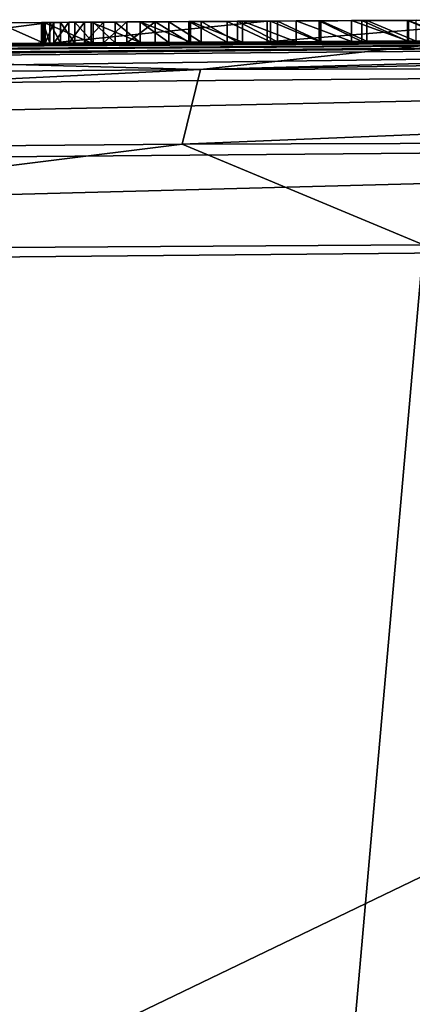
# Model space of a CAD drawing. Units: millimetres. Extents: x -24 to 24, y 0 to 144.
# Drawn here: x -5 to -4, y 141 to 144 of the extents above; entities that cross this region are included whole.
import ezdxf

# ---------------------------------------------------------------- set-up
doc = ezdxf.new("R2010")
doc.units = ezdxf.units.MM
doc.header["$LTSCALE"] = 65.185185
for name, color, linetype in [('631', 7, 'CONTINUOUS'), ('645', 7, 'CONTINUOUS'), ('660', 7, 'CONTINUOUS'), ('662', 7, 'CONTINUOUS'), ('667', 7, 'CONTINUOUS'), ('772', 7, 'CONTINUOUS'), ('773', 7, 'CONTINUOUS'), ('780', 7, 'CONTINUOUS'), ('784', 7, 'CONTINUOUS')]:
    doc.layers.add(name, color=color, linetype=linetype)

msp = doc.modelspace()

# ---------------------------------------------------------------- linework, layer by layer
at = {"layer": '631', "color": 8, "linetype": 'Continuous', "true_color": 0x646f7d}
for points in [[(-3.866, 143.7407, 3.4456), (-4.5114, 143.7373, 3.0172), (-3.9207, 143.7404, 4.3123), (-3.866, 143.7407, 3.4456)], [(-3.9207, 143.7404, 4.3123), (-4.5114, 143.7373, 3.0172), (-4.0473, 143.7398, 4.2646), (-3.9207, 143.7404, 4.3123)], [(-4.0473, 143.7398, 4.2646), (-4.5114, 143.7373, 3.0172), (-4.1716, 143.7391, 4.2142), (-4.0473, 143.7398, 4.2646)], [(-4.1736, 143.7391, -4.1002), (-4.1532, 143.7392, -0.2886), (-4.0555, 143.7397, -4.207), (-4.1736, 143.7391, -4.1002)], [(-5.0343, 143.7342, 2.5343), (-5.4412, 143.7315, 2.021), (-5.0487, 143.7341, 3.7638), (-5.0343, 143.7342, 2.5343)], [(-5.0487, 143.7341, 3.7638), (-5.4412, 143.7315, 2.021), (-5.1594, 143.7334, 3.6923), (-5.0487, 143.7341, 3.7638)], [(-5.0539, 143.734, -2.153), (-5.0502, 143.7341, -1.9808), (-5.0454, 143.7341, -2.3304), (-5.0539, 143.734, -2.153)], [(-5.0502, 143.7341, -1.9808), (-5.0343, 143.7342, -1.8138), (-5.0454, 143.7341, -2.3304), (-5.0502, 143.7341, -1.9808)], [(-4.9347, 143.7348, 3.8339), (-5.0343, 143.7342, 2.5343), (-5.0487, 143.7341, 3.7638), (-4.9347, 143.7348, 3.8339)], [(-5.0454, 143.7341, -2.3304), (-5.0343, 143.7342, -1.8138), (-5.0246, 143.7342, -2.5131), (-5.0454, 143.7341, -2.3304)], [(-4.5114, 143.7373, 3.0172), (-5.0343, 143.7342, 2.5343), (-4.5708, 143.7369, 4.0317), (-4.5114, 143.7373, 3.0172)], [(-4.5708, 143.7369, 4.0317), (-5.0343, 143.7342, 2.5343), (-4.6959, 143.7362, 3.9683), (-4.5708, 143.7369, 4.0317)], [(-4.6959, 143.7362, 3.9683), (-5.0343, 143.7342, 2.5343), (-4.8171, 143.7355, 3.9022), (-4.6959, 143.7362, 3.9683)], [(-4.8171, 143.7355, 3.9022), (-5.0343, 143.7342, 2.5343), (-4.9347, 143.7348, 3.8339), (-4.8171, 143.7355, 3.9022)], [(-5.0343, 143.7342, -1.8138), (-5.0087, 143.7343, -1.6531), (-5.0246, 143.7342, -2.5131), (-5.0343, 143.7342, -1.8138)], [(-5.0246, 143.7342, -2.5131), (-5.0087, 143.7343, -1.6531), (-4.9881, 143.7345, -2.6999), (-5.0246, 143.7342, -2.5131)], [(-5.0087, 143.7343, -1.6531), (-4.9741, 143.7345, -1.499), (-4.9881, 143.7345, -2.6999), (-5.0087, 143.7343, -1.6531)], [(-4.9881, 143.7345, -2.6999), (-4.9741, 143.7345, -1.499), (-4.9506, 143.7347, -2.8429), (-4.9881, 143.7345, -2.6999)], [(-4.9741, 143.7345, -1.499), (-4.9299, 143.7348, -1.3512), (-4.9506, 143.7347, -2.8429), (-4.9741, 143.7345, -1.499)], [(-4.9506, 143.7347, -2.8429), (-4.9299, 143.7348, -1.3512), (-4.905, 143.735, -2.9886), (-4.9506, 143.7347, -2.8429)], [(-4.9299, 143.7348, -1.3512), (-4.8774, 143.7351, -1.2095), (-4.905, 143.735, -2.9886), (-4.9299, 143.7348, -1.3512)], [(-4.905, 143.735, -2.9886), (-4.8774, 143.7351, -1.2095), (-4.8491, 143.7353, -3.1358), (-4.905, 143.735, -2.9886)], [(-4.8774, 143.7351, -1.2095), (-4.817, 143.7355, -1.0741), (-4.8491, 143.7353, -3.1358), (-4.8774, 143.7351, -1.2095)], [(-4.8491, 143.7353, -3.1358), (-4.817, 143.7355, -1.0741), (-4.7808, 143.7357, -3.2833), (-4.8491, 143.7353, -3.1358)], [(-4.817, 143.7355, -1.0741), (-4.7483, 143.7359, -0.9448), (-4.7808, 143.7357, -3.2833), (-4.817, 143.7355, -1.0741)], [(-4.7808, 143.7357, -3.2833), (-4.7483, 143.7359, -0.9448), (-4.7, 143.7362, -3.4328), (-4.7808, 143.7357, -3.2833)], [(-4.7483, 143.7359, -0.9448), (-4.6705, 143.7364, -0.8211), (-4.7, 143.7362, -3.4328), (-4.7483, 143.7359, -0.9448)], [(-4.7, 143.7362, -3.4328), (-4.6705, 143.7364, -0.8211), (-4.6075, 143.7367, -3.5843), (-4.7, 143.7362, -3.4328)], [(-4.6705, 143.7364, -0.8211), (-4.5829, 143.7369, -0.7026), (-4.6075, 143.7367, -3.5843), (-4.6705, 143.7364, -0.8211)], [(-4.6075, 143.7367, -3.5843), (-4.5829, 143.7369, -0.7026), (-4.5032, 143.7373, -3.7341), (-4.6075, 143.7367, -3.5843)], [(-4.5829, 143.7369, -0.7026), (-4.4863, 143.7374, -0.5897), (-4.5032, 143.7373, -3.7341), (-4.5829, 143.7369, -0.7026)], [(-4.4416, 143.7377, 4.094), (-4.5114, 143.7373, 3.0172), (-4.5708, 143.7369, 4.0317), (-4.4416, 143.7377, 4.094)], [(-4.1716, 143.7391, 4.2142), (-4.5114, 143.7373, 3.0172), (-4.3084, 143.7384, 4.1551), (-4.1716, 143.7391, 4.2142)], [(-4.3084, 143.7384, 4.1551), (-4.5114, 143.7373, 3.0172), (-4.4416, 143.7377, 4.094), (-4.3084, 143.7384, 4.1551)], [(-4.5032, 143.7373, -3.7341), (-4.4863, 143.7374, -0.5897), (-4.3865, 143.738, -3.8784), (-4.5032, 143.7373, -3.7341)], [(-4.4863, 143.7374, -0.5897), (-4.3827, 143.738, -0.483), (-4.3865, 143.738, -3.8784), (-4.4863, 143.7374, -0.5897)], [(-4.3865, 143.738, -3.8784), (-4.3827, 143.738, -0.483), (-4.2841, 143.7385, -3.9902), (-4.3865, 143.738, -3.8784)], [(-4.3827, 143.738, -0.483), (-4.2715, 143.7386, -0.3827), (-4.2841, 143.7385, -3.9902), (-4.3827, 143.738, -0.483)], [(-4.2841, 143.7385, -3.9902), (-4.2715, 143.7386, -0.3827), (-4.1736, 143.7391, -4.1002), (-4.2841, 143.7385, -3.9902)], [(-4.2715, 143.7386, -0.3827), (-4.1532, 143.7392, -0.2886), (-4.1736, 143.7391, -4.1002), (-4.2715, 143.7386, -0.3827)]]:
    msp.add_3dface(points, dxfattribs=at)
at = {"layer": '645', "linetype": 'Continuous'}
for points in [[(-0.9653, 143.6994, 60.4383), (-12.7501, 143.5984, 0.4), (-13.9058, 143.5791, 60.3202), (-0.9653, 143.6994, 60.4383)], [(-10.4, 143.6324, 0.4), (-12.7501, 143.5984, 0.4), (-0.9653, 143.6994, 60.4383), (-10.4, 143.6324, 0.4)], [(-10.189, 143.6351, 0.3399), (-10.4, 143.6324, 0.4), (-0.9653, 143.6994, 60.4383), (-10.189, 143.6351, 0.3399)], [(-10.0306, 143.6371, 0.1519), (-10.189, 143.6351, 0.3399), (-0.9653, 143.6994, 60.4383), (-10.0306, 143.6371, 0.1519)], [(-10.0102, 143.6374, -0.0898), (-10.0306, 143.6371, 0.1519), (-0.9653, 143.6994, 60.4383), (-10.0102, 143.6374, -0.0898)], [(-9.6231, 143.6421, -14.9779), (-10.0102, 143.6374, -0.0898), (-0.9653, 143.6994, 60.4383), (-9.6231, 143.6421, -14.9779)], [(-9.6231, 143.6421, -14.9779), (-0.9653, 143.6994, 60.4383), (-7.4822, 143.665, 0.0826), (-9.6231, 143.6421, -14.9779)], [(-7.4822, 143.665, 0.0826), (-0.9653, 143.6994, 60.4383), (-7.4674, 143.6651, 0.2117), (-7.4822, 143.665, 0.0826)], [(-7.4674, 143.6651, 0.2117), (-0.9653, 143.6994, 60.4383), (-7.4477, 143.6653, 0.3437), (-7.4674, 143.6651, 0.2117)], [(-7.4477, 143.6653, 0.3437), (-0.9653, 143.6994, 60.4383), (-7.4234, 143.6656, 0.4788), (-7.4477, 143.6653, 0.3437)], [(-7.4234, 143.6656, 0.4788), (-0.9653, 143.6994, 60.4383), (-7.3941, 143.6658, 0.6169), (-7.4234, 143.6656, 0.4788)], [(-7.3941, 143.6658, 0.6169), (-0.9653, 143.6994, 60.4383), (-7.3591, 143.6662, 0.7578), (-7.3941, 143.6658, 0.6169)], [(-7.3591, 143.6662, 0.7578), (-0.9653, 143.6994, 60.4383), (-7.3184, 143.6665, 0.9017), (-7.3591, 143.6662, 0.7578)], [(-7.3184, 143.6665, 0.9017), (-0.9653, 143.6994, 60.4383), (-7.2723, 143.6669, 1.0485), (-7.3184, 143.6665, 0.9017)], [(-7.2723, 143.6669, 1.0485), (-0.9653, 143.6994, 60.4383), (-7.2198, 143.6674, 1.1979), (-7.2723, 143.6669, 1.0485)], [(-7.2198, 143.6674, 1.1979), (-0.9653, 143.6994, 60.4383), (-7.1725, 143.6678, 1.319), (-7.2198, 143.6674, 1.1979)], [(-7.1725, 143.6678, 1.319), (-0.9653, 143.6994, 60.4383), (-7.1209, 143.6683, 1.4418), (-7.1725, 143.6678, 1.319)], [(-7.1209, 143.6683, 1.4418), (-0.9653, 143.6994, 60.4383), (-7.0652, 143.6688, 1.5663), (-7.1209, 143.6683, 1.4418)], [(-7.0652, 143.6688, 1.5663), (-0.9653, 143.6994, 60.4383), (-7.0045, 143.6693, 1.6919), (-7.0652, 143.6688, 1.5663)], [(-7.0045, 143.6693, 1.6919), (-0.9653, 143.6994, 60.4383), (-6.938, 143.6699, 1.8182), (-7.0045, 143.6693, 1.6919)], [(-6.938, 143.6699, 1.8182), (-0.9653, 143.6994, 60.4383), (-6.8654, 143.6705, 1.945), (-6.938, 143.6699, 1.8182)], [(-6.8654, 143.6705, 1.945), (-0.9653, 143.6994, 60.4383), (-6.7876, 143.6712, 2.073), (-6.8654, 143.6705, 1.945)], [(-6.7876, 143.6712, 2.073), (-0.9653, 143.6994, 60.4383), (-6.704, 143.6719, 2.2015), (-6.7876, 143.6712, 2.073)], [(-6.704, 143.6719, 2.2015), (-0.9653, 143.6994, 60.4383), (-6.614, 143.6727, 2.33), (-6.704, 143.6719, 2.2015)], [(-6.614, 143.6727, 2.33), (-0.9653, 143.6994, 60.4383), (-6.517, 143.6735, 2.4579), (-6.614, 143.6727, 2.33)], [(-6.517, 143.6735, 2.4579), (-0.9653, 143.6994, 60.4383), (-6.4312, 143.6741, 2.5644), (-6.517, 143.6735, 2.4579)], [(-6.4312, 143.6741, 2.5644), (-0.9653, 143.6994, 60.4383), (-6.3409, 143.6749, 2.6709), (-6.4312, 143.6741, 2.5644)], [(-6.3409, 143.6749, 2.6709), (-0.9653, 143.6994, 60.4383), (-6.2459, 143.6756, 2.7771), (-6.3409, 143.6749, 2.6709)], [(-6.2459, 143.6756, 2.7771), (-0.9653, 143.6994, 60.4383), (-6.1459, 143.6764, 2.8826), (-6.2459, 143.6756, 2.7771)], [(-6.1459, 143.6764, 2.8826), (-0.9653, 143.6994, 60.4383), (-6.0407, 143.6772, 2.9871), (-6.1459, 143.6764, 2.8826)], [(-6.0407, 143.6772, 2.9871), (-0.9653, 143.6994, 60.4383), (-5.9307, 143.678, 3.0911), (-6.0407, 143.6772, 2.9871)], [(-5.9307, 143.678, 3.0911), (-0.9653, 143.6994, 60.4383), (-5.8326, 143.6787, 3.18), (-5.9307, 143.678, 3.0911)], [(-5.8326, 143.6787, 3.18), (-0.9653, 143.6994, 60.4383), (-5.7308, 143.6795, 3.2682), (-5.8326, 143.6787, 3.18)], [(-5.7308, 143.6795, 3.2682), (-0.9653, 143.6994, 60.4383), (-5.625, 143.6802, 3.3555), (-5.7308, 143.6795, 3.2682)], [(-5.625, 143.6802, 3.3555), (-0.9653, 143.6994, 60.4383), (-5.515, 143.681, 3.4416), (-5.625, 143.6802, 3.3555)], [(-5.515, 143.681, 3.4416), (-0.9653, 143.6994, 60.4383), (-5.4005, 143.6818, 3.526), (-5.515, 143.681, 3.4416)], [(-5.4005, 143.6818, 3.526), (-0.9653, 143.6994, 60.4383), (-5.2819, 143.6826, 3.6094), (-5.4005, 143.6818, 3.526)], [(-5.2819, 143.6826, 3.6094), (-0.9653, 143.6994, 60.4383), (-5.1594, 143.6834, 3.6923), (-5.2819, 143.6826, 3.6094)], [(-5.1594, 143.6834, 3.6923), (-0.9653, 143.6994, 60.4383), (-5.0487, 143.6841, 3.7638), (-5.1594, 143.6834, 3.6923)], [(-5.0487, 143.6841, 3.7638), (-0.9653, 143.6994, 60.4383), (-4.9347, 143.6848, 3.8339), (-5.0487, 143.6841, 3.7638)], [(-4.9347, 143.6848, 3.8339), (-0.9653, 143.6994, 60.4383), (-4.8171, 143.6855, 3.9022), (-4.9347, 143.6848, 3.8339)], [(-4.8171, 143.6855, 3.9022), (-0.9653, 143.6994, 60.4383), (-4.6959, 143.6862, 3.9683), (-4.8171, 143.6855, 3.9022)], [(-4.6959, 143.6862, 3.9683), (-0.9653, 143.6994, 60.4383), (-4.5708, 143.6869, 4.0317), (-4.6959, 143.6862, 3.9683)], [(-4.5708, 143.6869, 4.0317), (-0.9653, 143.6994, 60.4383), (-4.4416, 143.6877, 4.094), (-4.5708, 143.6869, 4.0317)], [(-4.4416, 143.6877, 4.094), (-0.9653, 143.6994, 60.4383), (-4.3084, 143.6884, 4.1551), (-4.4416, 143.6877, 4.094)], [(-4.3084, 143.6884, 4.1551), (-0.9653, 143.6994, 60.4383), (-4.1716, 143.6891, 4.2142), (-4.3084, 143.6884, 4.1551)], [(-4.1716, 143.6891, 4.2142), (-0.9653, 143.6994, 60.4383), (-4.0473, 143.6898, 4.2646), (-4.1716, 143.6891, 4.2142)], [(-4.0308, 143.6898, -17.2512), (-6.6172, 143.6726, -16.4741), (-4.0556, 143.6897, -4.207), (-4.0308, 143.6898, -17.2512)], [(-4.0556, 143.6897, -4.207), (-6.6172, 143.6726, -16.4741), (-4.1737, 143.6891, -4.1001), (-4.0556, 143.6897, -4.207)], [(-4.1737, 143.6891, -4.1001), (-6.6172, 143.6726, -16.4741), (-4.2841, 143.6885, -3.9902), (-4.1737, 143.6891, -4.1001)], [(-4.2841, 143.6885, -3.9902), (-6.6172, 143.6726, -16.4741), (-4.3865, 143.688, -3.8784), (-4.2841, 143.6885, -3.9902)], [(-4.3865, 143.688, -3.8784), (-6.6172, 143.6726, -16.4741), (-4.5032, 143.6873, -3.7341), (-4.3865, 143.688, -3.8784)], [(-4.5032, 143.6873, -3.7341), (-6.6172, 143.6726, -16.4741), (-4.6075, 143.6867, -3.5843), (-4.5032, 143.6873, -3.7341)], [(-4.6075, 143.6867, -3.5843), (-6.6172, 143.6726, -16.4741), (-4.7, 143.6862, -3.4328), (-4.6075, 143.6867, -3.5843)], [(-4.7, 143.6862, -3.4328), (-6.6172, 143.6726, -16.4741), (-4.7808, 143.6857, -3.2833), (-4.7, 143.6862, -3.4328)], [(-4.7808, 143.6857, -3.2833), (-6.6172, 143.6726, -16.4741), (-4.8491, 143.6853, -3.1358), (-4.7808, 143.6857, -3.2833)], [(-4.8491, 143.6853, -3.1358), (-6.6172, 143.6726, -16.4741), (-4.905, 143.685, -2.9886), (-4.8491, 143.6853, -3.1358)], [(-4.905, 143.685, -2.9886), (-6.6172, 143.6726, -16.4741), (-4.9506, 143.6847, -2.8429), (-4.905, 143.685, -2.9886)], [(-4.9506, 143.6847, -2.8429), (-6.6172, 143.6726, -16.4741), (-4.9881, 143.6844, -2.6999), (-4.9506, 143.6847, -2.8429)], [(-4.9881, 143.6844, -2.6999), (-6.6172, 143.6726, -16.4741), (-5.0246, 143.6842, -2.5131), (-4.9881, 143.6844, -2.6999)], [(-5.0246, 143.6842, -2.5131), (-6.6172, 143.6726, -16.4741), (-5.0454, 143.6841, -2.3304), (-5.0246, 143.6842, -2.5131)], [(-5.0454, 143.6841, -2.3304), (-6.6172, 143.6726, -16.4741), (-5.0539, 143.684, -2.1529), (-5.0454, 143.6841, -2.3304)], [(-5.0539, 143.684, -2.1529), (-6.6172, 143.6726, -16.4741), (-5.429, 143.6816, -3.3784), (-5.0539, 143.684, -2.1529)], [(-5.4412, 143.6815, 2.021), (-5.0343, 143.6842, 2.5343), (-5.429, 143.6816, -3.3784), (-5.4412, 143.6815, 2.021)], [(-5.0343, 143.6842, 2.5343), (-5.0539, 143.684, -2.1529), (-5.429, 143.6816, -3.3784), (-5.0343, 143.6842, 2.5343)], [(-5.0539, 143.684, -2.1529), (-5.0343, 143.6842, 2.5343), (-5.0502, 143.6841, -1.9808), (-5.0539, 143.684, -2.1529)], [(-5.0502, 143.6841, -1.9808), (-5.0343, 143.6842, 2.5343), (-5.0343, 143.6842, -1.8138), (-5.0502, 143.6841, -1.9808)], [(-5.0343, 143.6842, 2.5343), (-4.5114, 143.6873, 3.0172), (-5.0343, 143.6842, -1.8138), (-5.0343, 143.6842, 2.5343)], [(-5.0343, 143.6842, -1.8138), (-4.5114, 143.6873, 3.0172), (-5.0087, 143.6843, -1.6531), (-5.0343, 143.6842, -1.8138)], [(-5.0087, 143.6843, -1.6531), (-4.5114, 143.6873, 3.0172), (-4.9741, 143.6845, -1.499), (-5.0087, 143.6843, -1.6531)], [(-4.9741, 143.6845, -1.499), (-4.5114, 143.6873, 3.0172), (-4.9299, 143.6848, -1.3512), (-4.9741, 143.6845, -1.499)], [(-4.9299, 143.6848, -1.3512), (-4.5114, 143.6873, 3.0172), (-4.8774, 143.6851, -1.2095), (-4.9299, 143.6848, -1.3512)], [(-4.8774, 143.6851, -1.2095), (-4.5114, 143.6873, 3.0172), (-4.817, 143.6855, -1.0741), (-4.8774, 143.6851, -1.2095)], [(-4.817, 143.6855, -1.0741), (-4.5114, 143.6873, 3.0172), (-4.7483, 143.6859, -0.9448), (-4.817, 143.6855, -1.0741)], [(-4.7483, 143.6859, -0.9448), (-4.5114, 143.6873, 3.0172), (-4.6705, 143.6864, -0.8211), (-4.7483, 143.6859, -0.9448)], [(-4.6705, 143.6864, -0.8211), (-4.5114, 143.6873, 3.0172), (-4.5829, 143.6869, -0.7026), (-4.6705, 143.6864, -0.8211)], [(-4.5829, 143.6869, -0.7026), (-4.5114, 143.6873, 3.0172), (-4.4863, 143.6874, -0.5897), (-4.5829, 143.6869, -0.7026)], [(-4.5114, 143.6873, 3.0172), (-3.866, 143.6907, 3.4456), (-4.0342, 143.6898, 2.5972), (-4.5114, 143.6873, 3.0172)], [(-4.4863, 143.6874, -0.5897), (-4.5114, 143.6873, 3.0172), (-4.0342, 143.6898, 2.5972), (-4.4863, 143.6874, -0.5897)], [(-4.3827, 143.688, -0.483), (-4.4863, 143.6874, -0.5897), (-4.0342, 143.6898, 2.5972), (-4.3827, 143.688, -0.483)], [(-4.2715, 143.6886, -0.3827), (-4.3827, 143.688, -0.483), (-4.0342, 143.6898, 2.5972), (-4.2715, 143.6886, -0.3827)], [(-4.1532, 143.6892, -0.2886), (-4.2715, 143.6886, -0.3827), (-4.0342, 143.6898, 2.5972), (-4.1532, 143.6892, -0.2886)]]:
    msp.add_3dface(points, dxfattribs=at)
at = {"layer": '660', "linetype": 'Continuous'}
for points in [[(-4.5114, 143.7373, 3.0172), (-3.866, 143.7407, 3.4456), (-4.5114, 143.6873, 3.0172), (-4.5114, 143.7373, 3.0172)], [(-3.866, 143.7407, 3.4456), (-3.866, 143.6907, 3.4456), (-4.5114, 143.6873, 3.0172), (-3.866, 143.7407, 3.4456)], [(-5.4412, 143.7315, 2.021), (-5.0343, 143.7342, 2.5343), (-5.4412, 143.6815, 2.021), (-5.4412, 143.7315, 2.021)], [(-5.0343, 143.7342, 2.5343), (-5.0343, 143.6842, 2.5343), (-5.4412, 143.6815, 2.021), (-5.0343, 143.7342, 2.5343)], [(-5.0343, 143.7342, 2.5343), (-4.5114, 143.7373, 3.0172), (-5.0343, 143.6842, 2.5343), (-5.0343, 143.7342, 2.5343)], [(-4.5114, 143.7373, 3.0172), (-4.5114, 143.6873, 3.0172), (-5.0343, 143.6842, 2.5343), (-4.5114, 143.7373, 3.0172)]]:
    msp.add_3dface(points, dxfattribs=at)
at = {"layer": '662', "linetype": 'Continuous'}
for points in [[(-4.0473, 143.7398, 4.2646), (-4.1716, 143.7391, 4.2142), (-4.0473, 143.6898, 4.2646), (-4.0473, 143.7398, 4.2646)], [(-5.0487, 143.7341, 3.7638), (-5.1594, 143.7334, 3.6923), (-5.0487, 143.6841, 3.7638), (-5.0487, 143.7341, 3.7638)], [(-5.1594, 143.7334, 3.6923), (-5.1594, 143.6834, 3.6923), (-5.0487, 143.6841, 3.7638), (-5.1594, 143.7334, 3.6923)], [(-4.9347, 143.7348, 3.8339), (-5.0487, 143.7341, 3.7638), (-4.9347, 143.6848, 3.8339), (-4.9347, 143.7348, 3.8339)], [(-5.0487, 143.7341, 3.7638), (-5.0487, 143.6841, 3.7638), (-4.9347, 143.6848, 3.8339), (-5.0487, 143.7341, 3.7638)], [(-4.8171, 143.7355, 3.9022), (-4.9347, 143.7348, 3.8339), (-4.8171, 143.6855, 3.9022), (-4.8171, 143.7355, 3.9022)], [(-4.9347, 143.7348, 3.8339), (-4.9347, 143.6848, 3.8339), (-4.8171, 143.6855, 3.9022), (-4.9347, 143.7348, 3.8339)], [(-4.6959, 143.7362, 3.9683), (-4.8171, 143.7355, 3.9022), (-4.6959, 143.6862, 3.9683), (-4.6959, 143.7362, 3.9683)], [(-4.8171, 143.7355, 3.9022), (-4.8171, 143.6855, 3.9022), (-4.6959, 143.6862, 3.9683), (-4.8171, 143.7355, 3.9022)], [(-4.5708, 143.7369, 4.0317), (-4.6959, 143.7362, 3.9683), (-4.5708, 143.6869, 4.0317), (-4.5708, 143.7369, 4.0317)], [(-4.6959, 143.7362, 3.9683), (-4.6959, 143.6862, 3.9683), (-4.5708, 143.6869, 4.0317), (-4.6959, 143.7362, 3.9683)], [(-4.4416, 143.7377, 4.094), (-4.5708, 143.7369, 4.0317), (-4.4416, 143.6877, 4.094), (-4.4416, 143.7377, 4.094)], [(-4.5708, 143.7369, 4.0317), (-4.5708, 143.6869, 4.0317), (-4.4416, 143.6877, 4.094), (-4.5708, 143.7369, 4.0317)], [(-4.3084, 143.7384, 4.1551), (-4.4416, 143.7377, 4.094), (-4.3084, 143.6884, 4.1551), (-4.3084, 143.7384, 4.1551)], [(-4.4416, 143.7377, 4.094), (-4.4416, 143.6877, 4.094), (-4.3084, 143.6884, 4.1551), (-4.4416, 143.7377, 4.094)], [(-4.1716, 143.7391, 4.2142), (-4.3084, 143.7384, 4.1551), (-4.1716, 143.6891, 4.2142), (-4.1716, 143.7391, 4.2142)], [(-4.3084, 143.7384, 4.1551), (-4.3084, 143.6884, 4.1551), (-4.1716, 143.6891, 4.2142), (-4.3084, 143.7384, 4.1551)], [(-4.1716, 143.7391, 4.2142), (-4.1716, 143.6891, 4.2142), (-4.0473, 143.6898, 4.2646), (-4.1716, 143.7391, 4.2142)]]:
    msp.add_3dface(points, dxfattribs=at)
at = {"layer": '667', "linetype": 'Continuous'}
for points in [[(-4.1736, 143.7391, -4.1002), (-4.0555, 143.7397, -4.207), (-4.0556, 143.6897, -4.207), (-4.1736, 143.7391, -4.1002)], [(-5.0502, 143.7341, -1.9808), (-5.0539, 143.734, -2.153), (-5.0502, 143.6841, -1.9808), (-5.0502, 143.7341, -1.9808)], [(-5.0539, 143.734, -2.153), (-5.0454, 143.7341, -2.3304), (-5.0539, 143.684, -2.1529), (-5.0539, 143.734, -2.153)], [(-5.0454, 143.7341, -2.3304), (-5.0454, 143.6841, -2.3304), (-5.0539, 143.684, -2.1529), (-5.0454, 143.7341, -2.3304)], [(-5.0539, 143.734, -2.153), (-5.0539, 143.684, -2.1529), (-5.0502, 143.6841, -1.9808), (-5.0539, 143.734, -2.153)], [(-5.0343, 143.7342, -1.8138), (-5.0502, 143.7341, -1.9808), (-5.0343, 143.6842, -1.8138), (-5.0343, 143.7342, -1.8138)], [(-5.0502, 143.7341, -1.9808), (-5.0502, 143.6841, -1.9808), (-5.0343, 143.6842, -1.8138), (-5.0502, 143.7341, -1.9808)], [(-5.0454, 143.7341, -2.3304), (-5.0246, 143.7342, -2.5131), (-5.0454, 143.6841, -2.3304), (-5.0454, 143.7341, -2.3304)], [(-5.0246, 143.7342, -2.5131), (-5.0246, 143.6842, -2.5131), (-5.0454, 143.6841, -2.3304), (-5.0246, 143.7342, -2.5131)], [(-5.0087, 143.7343, -1.6531), (-5.0343, 143.7342, -1.8138), (-5.0087, 143.6843, -1.6531), (-5.0087, 143.7343, -1.6531)], [(-5.0343, 143.7342, -1.8138), (-5.0343, 143.6842, -1.8138), (-5.0087, 143.6843, -1.6531), (-5.0343, 143.7342, -1.8138)], [(-5.0246, 143.7342, -2.5131), (-4.9881, 143.7345, -2.6999), (-5.0246, 143.6842, -2.5131), (-5.0246, 143.7342, -2.5131)], [(-4.9881, 143.7345, -2.6999), (-4.9881, 143.6844, -2.6999), (-5.0246, 143.6842, -2.5131), (-4.9881, 143.7345, -2.6999)], [(-4.9741, 143.7345, -1.499), (-5.0087, 143.7343, -1.6531), (-4.9741, 143.6845, -1.499), (-4.9741, 143.7345, -1.499)], [(-5.0087, 143.7343, -1.6531), (-5.0087, 143.6843, -1.6531), (-4.9741, 143.6845, -1.499), (-5.0087, 143.7343, -1.6531)], [(-4.9881, 143.7345, -2.6999), (-4.9506, 143.7347, -2.8429), (-4.9881, 143.6844, -2.6999), (-4.9881, 143.7345, -2.6999)], [(-4.9506, 143.7347, -2.8429), (-4.9506, 143.6847, -2.8429), (-4.9881, 143.6844, -2.6999), (-4.9506, 143.7347, -2.8429)], [(-4.9299, 143.7348, -1.3512), (-4.9741, 143.7345, -1.499), (-4.9299, 143.6848, -1.3512), (-4.9299, 143.7348, -1.3512)], [(-4.9741, 143.7345, -1.499), (-4.9741, 143.6845, -1.499), (-4.9299, 143.6848, -1.3512), (-4.9741, 143.7345, -1.499)], [(-4.9506, 143.7347, -2.8429), (-4.905, 143.735, -2.9886), (-4.9506, 143.6847, -2.8429), (-4.9506, 143.7347, -2.8429)], [(-4.905, 143.735, -2.9886), (-4.905, 143.685, -2.9886), (-4.9506, 143.6847, -2.8429), (-4.905, 143.735, -2.9886)], [(-4.8774, 143.7351, -1.2095), (-4.9299, 143.7348, -1.3512), (-4.8774, 143.6851, -1.2095), (-4.8774, 143.7351, -1.2095)], [(-4.9299, 143.7348, -1.3512), (-4.9299, 143.6848, -1.3512), (-4.8774, 143.6851, -1.2095), (-4.9299, 143.7348, -1.3512)], [(-4.905, 143.735, -2.9886), (-4.8491, 143.7353, -3.1358), (-4.905, 143.685, -2.9886), (-4.905, 143.735, -2.9886)], [(-4.8491, 143.7353, -3.1358), (-4.8491, 143.6853, -3.1358), (-4.905, 143.685, -2.9886), (-4.8491, 143.7353, -3.1358)], [(-4.817, 143.7355, -1.0741), (-4.8774, 143.7351, -1.2095), (-4.817, 143.6855, -1.0741), (-4.817, 143.7355, -1.0741)], [(-4.8774, 143.7351, -1.2095), (-4.8774, 143.6851, -1.2095), (-4.817, 143.6855, -1.0741), (-4.8774, 143.7351, -1.2095)], [(-4.8491, 143.7353, -3.1358), (-4.7808, 143.7357, -3.2833), (-4.8491, 143.6853, -3.1358), (-4.8491, 143.7353, -3.1358)], [(-4.7808, 143.7357, -3.2833), (-4.7808, 143.6857, -3.2833), (-4.8491, 143.6853, -3.1358), (-4.7808, 143.7357, -3.2833)], [(-4.7483, 143.7359, -0.9448), (-4.817, 143.7355, -1.0741), (-4.7483, 143.6859, -0.9448), (-4.7483, 143.7359, -0.9448)], [(-4.817, 143.7355, -1.0741), (-4.817, 143.6855, -1.0741), (-4.7483, 143.6859, -0.9448), (-4.817, 143.7355, -1.0741)], [(-4.7808, 143.7357, -3.2833), (-4.7, 143.7362, -3.4328), (-4.7, 143.6862, -3.4328), (-4.7808, 143.7357, -3.2833)], [(-4.7808, 143.7357, -3.2833), (-4.7, 143.6862, -3.4328), (-4.7808, 143.6857, -3.2833), (-4.7808, 143.7357, -3.2833)], [(-4.6705, 143.7364, -0.8211), (-4.7483, 143.7359, -0.9448), (-4.6705, 143.6864, -0.8211), (-4.6705, 143.7364, -0.8211)], [(-4.7483, 143.7359, -0.9448), (-4.7483, 143.6859, -0.9448), (-4.6705, 143.6864, -0.8211), (-4.7483, 143.7359, -0.9448)], [(-4.7, 143.7362, -3.4328), (-4.6075, 143.7367, -3.5843), (-4.6075, 143.6867, -3.5843), (-4.7, 143.7362, -3.4328)], [(-4.7, 143.7362, -3.4328), (-4.6075, 143.6867, -3.5843), (-4.7, 143.6862, -3.4328), (-4.7, 143.7362, -3.4328)], [(-4.5829, 143.7369, -0.7026), (-4.6705, 143.7364, -0.8211), (-4.5829, 143.6869, -0.7026), (-4.5829, 143.7369, -0.7026)], [(-4.6705, 143.7364, -0.8211), (-4.6705, 143.6864, -0.8211), (-4.5829, 143.6869, -0.7026), (-4.6705, 143.7364, -0.8211)], [(-4.6075, 143.7367, -3.5843), (-4.5032, 143.7373, -3.7341), (-4.5032, 143.6873, -3.7341), (-4.6075, 143.7367, -3.5843)], [(-4.6075, 143.7367, -3.5843), (-4.5032, 143.6873, -3.7341), (-4.6075, 143.6867, -3.5843), (-4.6075, 143.7367, -3.5843)], [(-4.4863, 143.7374, -0.5897), (-4.5829, 143.7369, -0.7026), (-4.4863, 143.6874, -0.5897), (-4.4863, 143.7374, -0.5897)], [(-4.5829, 143.7369, -0.7026), (-4.5829, 143.6869, -0.7026), (-4.4863, 143.6874, -0.5897), (-4.5829, 143.7369, -0.7026)], [(-4.5032, 143.7373, -3.7341), (-4.3865, 143.738, -3.8784), (-4.3865, 143.688, -3.8784), (-4.5032, 143.7373, -3.7341)], [(-4.5032, 143.7373, -3.7341), (-4.3865, 143.688, -3.8784), (-4.5032, 143.6873, -3.7341), (-4.5032, 143.7373, -3.7341)], [(-4.3827, 143.738, -0.483), (-4.4863, 143.7374, -0.5897), (-4.3827, 143.688, -0.483), (-4.3827, 143.738, -0.483)], [(-4.4863, 143.7374, -0.5897), (-4.4863, 143.6874, -0.5897), (-4.3827, 143.688, -0.483), (-4.4863, 143.7374, -0.5897)], [(-4.3865, 143.738, -3.8784), (-4.2841, 143.7385, -3.9902), (-4.2841, 143.6885, -3.9902), (-4.3865, 143.738, -3.8784)], [(-4.3865, 143.738, -3.8784), (-4.2841, 143.6885, -3.9902), (-4.3865, 143.688, -3.8784), (-4.3865, 143.738, -3.8784)], [(-4.2715, 143.7386, -0.3827), (-4.3827, 143.738, -0.483), (-4.2715, 143.6886, -0.3827), (-4.2715, 143.7386, -0.3827)], [(-4.3827, 143.738, -0.483), (-4.3827, 143.688, -0.483), (-4.2715, 143.6886, -0.3827), (-4.3827, 143.738, -0.483)], [(-4.2841, 143.7385, -3.9902), (-4.1736, 143.7391, -4.1002), (-4.1737, 143.6891, -4.1001), (-4.2841, 143.7385, -3.9902)], [(-4.2841, 143.7385, -3.9902), (-4.1737, 143.6891, -4.1001), (-4.2841, 143.6885, -3.9902), (-4.2841, 143.7385, -3.9902)], [(-4.1532, 143.7392, -0.2886), (-4.2715, 143.7386, -0.3827), (-4.1532, 143.6892, -0.2886), (-4.1532, 143.7392, -0.2886)], [(-4.2715, 143.7386, -0.3827), (-4.2715, 143.6886, -0.3827), (-4.1532, 143.6892, -0.2886), (-4.2715, 143.7386, -0.3827)], [(-4.1736, 143.7391, -4.1002), (-4.0556, 143.6897, -4.207), (-4.1737, 143.6891, -4.1001), (-4.1736, 143.7391, -4.1002)]]:
    msp.add_3dface(points, dxfattribs=at)
at = {"layer": '772', "linetype": 'Continuous'}
for points in [[(-6.7929, 143.1814, -16.941), (-4.1356, 143.1986, -17.7389), (-5.7045, 125.3812, -17.6465), (-6.7929, 143.1814, -16.941)], [(-4.1356, 143.1986, -17.7389), (-2.6783, 138.4415, -18.0853), (-5.7045, 125.3812, -17.6465), (-4.1356, 143.1986, -17.7389)]]:
    msp.add_3dface(points, dxfattribs=at)
at = {"layer": '773', "linetype": 'Continuous'}
for points in [[(-1.8464, 143.6979, -17.5978), (0, 143.7, -17.6875), (-4.672, 143.6209, -17.3524), (-1.8464, 143.6979, -17.5978)], [(0, 143.7, -17.6875), (0, 143.6346, -17.9347), (-4.672, 143.6209, -17.3524), (0, 143.7, -17.6875)], [(-4.0308, 143.6898, -17.2512), (-1.8464, 143.6979, -17.5978), (-4.672, 143.6209, -17.3524), (-4.0308, 143.6898, -17.2512)], [(-6.6172, 143.6726, -16.4741), (-4.672, 143.6209, -17.3524), (-9.0455, 143.5835, -15.6074), (-6.6172, 143.6726, -16.4741)], [(-6.6172, 143.6726, -16.4741), (-4.0308, 143.6898, -17.2512), (-4.672, 143.6209, -17.3524), (-6.6172, 143.6726, -16.4741)], [(-4.7162, 143.4411, -17.5295), (-9.1329, 143.4029, -15.7669), (-4.672, 143.6209, -17.3524), (-4.7162, 143.4411, -17.5295)], [(-4.672, 143.6209, -17.3524), (-9.1329, 143.4029, -15.7669), (-9.0455, 143.5835, -15.6074), (-4.672, 143.6209, -17.3524)], [(0, 143.6346, -17.9347), (0, 143.455, -18.1176), (-4.7162, 143.4411, -17.5295), (0, 143.6346, -17.9347)], [(0, 143.6346, -17.9347), (-4.7162, 143.4411, -17.5295), (-4.672, 143.6209, -17.3524), (0, 143.6346, -17.9347)], [(0, 143.455, -18.1176), (-4.1356, 143.1986, -17.7389), (-4.7162, 143.4411, -17.5295), (0, 143.455, -18.1176)], [(-4.7162, 143.4411, -17.5295), (-6.7929, 143.1814, -16.941), (-9.1329, 143.4029, -15.7669), (-4.7162, 143.4411, -17.5295)], [(-4.1356, 143.1986, -17.7389), (-6.7929, 143.1814, -16.941), (-4.7162, 143.4411, -17.5295), (-4.1356, 143.1986, -17.7389)]]:
    msp.add_3dface(points, dxfattribs=at)
at = {"layer": '780', "linetype": 'Continuous'}
for points in [[(-13.9058, 143.0879, 60.82), (-6.0511, 140.7566, 60.9587), (-0.9653, 143.2082, 60.9382), (-13.9058, 143.0879, 60.82)], [(-6.0511, 140.7566, 60.9587), (0.0431, 140.7167, 60.9823), (-0.9653, 143.2082, 60.9382), (-6.0511, 140.7566, 60.9587)]]:
    msp.add_3dface(points, dxfattribs=at)
at = {"layer": '784', "linetype": 'Continuous'}
for points in [[(-0.0586, 143.7, 60.4391), (-13.9058, 143.5791, 60.3202), (-13.9089, 143.5137, 60.5673), (-0.0586, 143.7, 60.4391)], [(-0.0586, 143.7, 60.4391), (-13.9089, 143.5137, 60.5673), (0, 143.6345, 60.6863), (-0.0586, 143.7, 60.4391)], [(-0.0586, 143.7, 60.4391), (-0.9653, 143.6994, 60.4383), (-13.9058, 143.5791, 60.3202), (-0.0586, 143.7, 60.4391)], [(-13.9089, 143.5137, 60.5673), (-13.9089, 143.3342, 60.7501), (0, 143.6345, 60.6863), (-13.9089, 143.5137, 60.5673)], [(-13.9089, 143.3342, 60.7501), (0, 143.455, 60.8689), (0, 143.6345, 60.6863), (-13.9089, 143.3342, 60.7501)], [(-13.9089, 143.3342, 60.7501), (-13.9058, 143.0879, 60.82), (0, 143.455, 60.8689), (-13.9089, 143.3342, 60.7501)], [(-13.9058, 143.0879, 60.82), (-0.9653, 143.2082, 60.9382), (0, 143.455, 60.8689), (-13.9058, 143.0879, 60.82)]]:
    msp.add_3dface(points, dxfattribs=at)

doc.saveas('drawing.dxf')
